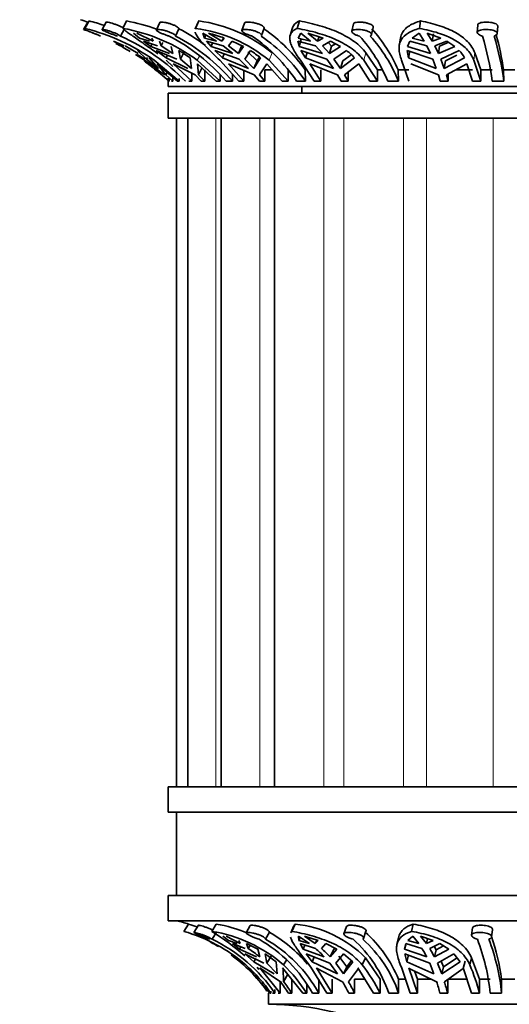
# Model space of a CAD drawing. Units: millimetres. Extents: x 0 to 1468, y 0 to 1262.
# Drawn here: x 905 to 934, y 311 to 369 of the extents above; entities that cross this region are included whole.
import ezdxf
from ezdxf import colors
from ezdxf.entities.mleader import LeaderData, LeaderLine
from ezdxf.math import Vec2, Vec3

# ---------------------------------------------------------------- set-up
doc = ezdxf.new("R2010")
doc.units = ezdxf.units.MM
doc.layers.add('DV5_Défaut', color=7, linetype='Continuous')
doc.layers.add('Défaut', color=7, linetype='Continuous')

# ---------------------------------------------------------------- blocks, each defined once
blk = doc.blocks.new('_DOT')
at = {"color": 0}
blk.add_line((0, 0), (-1, 0), dxfattribs=at)
at = {"color": 0, "const_width": 0.333}
blk.add_lwpolyline([(-0.1665, 0, 1), (0.1665, 0, 1)], format="xyb", close=True, dxfattribs=at)
blk = doc.blocks.new('SE4')
at = {"layer": 'DV5_Défaut', "color": 7, "linetype": 'Continuous', "lineweight": 35}
for p, q in [((908.661, 369.358), (908.41, 368.915)), ((910.907, 369.358), (910.677, 368.915)), ((915.199, 369.322), (915.008, 368.88)), ((915.219, 369.358), (915.027, 368.915)), ((921.246, 369.358), (921.109, 368.915)), ((928.5, 369.358), (928.429, 368.915)), ((908.577, 369.292), (908.325, 368.849)), ((909.679, 369.285), (909.439, 368.844)), ((910.546, 368.454), (910.783, 368.89)), ((912.895, 369.266), (912.688, 368.824)), ((913.835, 368.454), (914.04, 368.89)), ((917.965, 369.231), (917.807, 368.79)), ((918.971, 368.48), (919.127, 368.916)), ((920.828, 368.938), (920.691, 368.497)), ((924.48, 369.18), (924.384, 368.74)), ((925.568, 368.538), (925.663, 368.975)), ((931.913, 369.115), (931.887, 368.675)), ((933.085, 368.608), (933.112, 369.046)), ((910.114, 368.158), (910.686, 367.838)), ((910.114, 368.158), (910.757, 367.874)), ((911.308, 368.627), (911.671, 368.337)), ((912.49, 368.151), (911.516, 368.627)), ((912.282, 368.151), (911.671, 368.337)), ((911.913, 368.158), (912.349, 367.838)), ((911.913, 368.158), (912.762, 367.874)), ((912.416, 368.337), (912.49, 368.151)), ((912.97, 367.874), (912.877, 368.158)), ((915.474, 368.627), (915.576, 368.337)), ((915.474, 368.627), (916.284, 368.151)), ((915.655, 368.521), (915.576, 368.337)), ((916.284, 368.151), (915.576, 368.337)), ((915.695, 368.158), (915.96, 367.838)), ((915.695, 368.158), (916.683, 367.874)), ((916.611, 368.151), (915.802, 368.627)), ((916.698, 368.353), (916.611, 368.151)), ((916.749, 368.337), (916.611, 368.151)), ((917.01, 367.874), (917.215, 368.158)), ((917.891, 367.838), (917.215, 368.158)), ((921.154, 368.158), (921.226, 367.838)), ((921.154, 368.158), (922.2, 367.874)), ((921.335, 368.627), (921.167, 368.337)), ((921.914, 368.151), (921.167, 368.337)), ((921.226, 367.838), (921.36, 368.272)), ((921.335, 368.627), (921.914, 368.151)), ((922.675, 368.337), (921.756, 368.627)), ((922.335, 368.151), (921.756, 368.627)), ((922.418, 368.418), (922.335, 368.151)), ((922.675, 368.337), (922.335, 368.151)), ((922.62, 367.874), (923.106, 368.158)), ((923.707, 367.838), (923.106, 368.158)), ((927.292, 368.324), (927.221, 367.878)), ((927.848, 368.158), (927.721, 367.838)), ((927.848, 368.158), (928.867, 367.874)), ((928.416, 368.627), (927.992, 368.337)), ((928.718, 368.151), (927.992, 368.337)), ((928.416, 368.627), (928.718, 368.151)), ((929.711, 368.337), (928.896, 368.627)), ((929.198, 368.151), (928.896, 368.627)), ((929.268, 368.586), (929.198, 368.151)), ((929.711, 368.337), (929.198, 368.151)), ((929.346, 367.874), (930.074, 368.158)), ((930.551, 367.838), (930.074, 368.158)), ((910.686, 367.838), (910.716, 367.892)), ((911.596, 367.409), (910.828, 367.874)), ((911.557, 367.59), (912.086, 367.074)), ((912.349, 367.838), (912.426, 367.986)), ((912.349, 367.838), (913.468, 367.409)), ((912.682, 367.59), (913.265, 367.142)), ((913.918, 367.074), (912.682, 367.59)), ((912.97, 367.874), (913.073, 368.071)), ((913.676, 367.409), (912.97, 367.874)), ((913.676, 367.409), (913.574, 367.838)), ((914.03, 367.59), (914.126, 367.074)), ((915.96, 367.838), (916.053, 368.055)), ((915.96, 367.838), (917.269, 367.409)), ((916.191, 367.59), (916.638, 367.142)), ((917.643, 367.074), (916.191, 367.59)), ((916.683, 367.874), (917.269, 367.409)), ((917.596, 367.409), (917.01, 367.874)), ((917.596, 367.409), (917.784, 367.844)), ((917.596, 367.409), (917.891, 367.838)), ((918.316, 367.59), (917.971, 367.074)), ((921.226, 367.838), (922.619, 367.409)), ((921.336, 367.59), (921.612, 367.142)), ((922.887, 367.074), (921.336, 367.59)), ((922.2, 367.874), (922.619, 367.409)), ((923.04, 367.409), (922.62, 367.874)), ((923.004, 368.032), (923.174, 367.844)), ((923.04, 367.409), (923.174, 367.844)), ((923.04, 367.409), (923.707, 367.838)), ((923.411, 367.996), (923.174, 367.844)), ((924.066, 367.59), (923.307, 367.074)), ((929.225, 367.074), (927.702, 367.59)), ((927.721, 367.838), (929.085, 367.409)), ((927.782, 367.142), (927.853, 367.578)), ((928.867, 367.874), (929.085, 367.409)), ((929.565, 367.409), (929.346, 367.874)), ((929.565, 367.409), (929.635, 367.844)), ((929.565, 367.409), (930.551, 367.838)), ((930.185, 368.083), (929.635, 367.844)), ((930.815, 367.59), (929.705, 367.074)), ((911.44, 367.36), (911.766, 367.142)), ((912.015, 367.074), (911.527, 367.348)), ((912.733, 366.522), (911.766, 367.142)), ((912.146, 367.18), (912.086, 367.074)), ((912.804, 366.522), (912.086, 367.074)), ((912.262, 367.142), (912.804, 366.522)), ((912.563, 367.008), (914.057, 365.747)), ((913.265, 367.142), (913.353, 367.31)), ((914.578, 366.522), (913.265, 367.142)), ((913.677, 366.629), (913.265, 367.008)), ((914.353, 367.51), (914.126, 367.074)), ((914.786, 366.522), (914.126, 367.074)), ((914.713, 367.142), (914.786, 366.522)), ((915.134, 367.008), (916.507, 365.747)), ((917.621, 365.747), (916.481, 367.008)), ((916.638, 367.142), (916.746, 367.393)), ((918.191, 366.522), (916.638, 367.142)), ((917.643, 367.074), (918.191, 366.522)), ((918.519, 366.522), (917.971, 367.074)), ((918.159, 367.51), (918.709, 366.962)), ((918.92, 367.142), (918.519, 366.522)), ((918.709, 366.962), (918.519, 366.522)), ((918.709, 366.962), (918.858, 367.191)), ((919.427, 367.008), (920.568, 365.747)), ((922.126, 365.747), (921.31, 367.008)), ((921.612, 367.142), (921.711, 367.465)), ((923.279, 366.522), (921.612, 367.142)), ((922.887, 367.074), (923.279, 366.522)), ((923.7, 366.522), (923.307, 367.074)), ((924.543, 367.142), (923.7, 366.522)), ((923.836, 366.962), (923.7, 366.522)), ((923.836, 366.962), (924.35, 367.339)), ((925.095, 367.008), (925.911, 365.747)), ((925.911, 366.433), (925.23, 367.445)), ((927.786, 365.747), (927.361, 367.008)), ((929.429, 366.522), (927.782, 367.142)), ((929.225, 367.074), (929.429, 366.522)), ((929.909, 366.522), (929.705, 367.074)), ((931.126, 367.142), (929.909, 366.522)), ((929.98, 366.962), (929.909, 366.522)), ((929.98, 366.962), (930.66, 367.306)), ((931.678, 367.008), (932.104, 365.747)), ((932.104, 366.433), (931.749, 367.445)), ((912.547, 366.578), (913.189, 366.128)), ((912.558, 366.517), (913.445, 365.747)), ((913.943, 365.747), (912.739, 366.792)), ((913.26, 366.128), (912.739, 366.792)), ((913.7, 366.792), (914.806, 365.747)), ((913.7, 366.792), (914.998, 366.128)), ((916.26, 365.747), (915.154, 366.792)), ((915.206, 366.128), (915.154, 366.792)), ((915.206, 366.128), (915.436, 366.571)), ((915.577, 366.433), (915.577, 365.747)), ((916.997, 366.792), (917.916, 365.747)), ((916.997, 366.792), (918.54, 366.128)), ((917.916, 365.747), (917.916, 366.433)), ((918.867, 366.128), (919.289, 366.792)), ((919.176, 366.433), (919.596, 366.433)), ((919.176, 366.433), (919.176, 365.747)), ((920.208, 365.747), (919.289, 366.792)), ((920.568, 365.747), (920.568, 366.433)), ((921.598, 366.433), (921.606, 365.747)), ((921.865, 366.792), (922.523, 365.747)), ((921.865, 366.792), (923.528, 366.128)), ((922.523, 365.747), (922.523, 366.433)), ((923.949, 366.128), (924.81, 366.792)), ((925.467, 365.747), (924.81, 366.792)), ((925.911, 366.433), (926.209, 366.433)), ((925.911, 365.747), (925.911, 366.433)), ((927.158, 366.433), (927.786, 366.433)), ((927.158, 366.433), (927.168, 365.747)), ((927.911, 366.792), (929.559, 366.128)), ((930.039, 366.128), (931.269, 366.792)), ((930.601, 366.433), (931.612, 366.433)), ((931.612, 365.747), (931.269, 366.792)), ((932.104, 366.433), (932.774, 366.433)), ((932.104, 365.747), (932.104, 366.433)), ((933.467, 366.433), (934.143, 366.433)), ((933.467, 366.433), (933.478, 365.747)), ((913.26, 366.128), (913.341, 366.27)), ((913.665, 365.747), (913.26, 366.128)), ((913.396, 365.933), (913.396, 365.747)), ((913.445, 365.747), (913.445, 365.887)), ((913.665, 365.989), (913.665, 365.747)), ((914.057, 365.747), (914.057, 365.911)), ((914.806, 365.747), (914.806, 366.226)), ((914.998, 366.128), (915.369, 365.747)), ((915.577, 365.747), (915.206, 366.128)), ((916.507, 365.747), (916.507, 366.126)), ((917.238, 366.17), (917.242, 365.747)), ((918.54, 366.128), (918.849, 365.747)), ((919.176, 365.747), (918.867, 366.128)), ((923.528, 366.128), (923.749, 365.747)), ((924.17, 365.747), (923.949, 366.128)), ((924.17, 366.298), (924.17, 365.747)), ((929.559, 366.128), (929.674, 365.747)), ((930.154, 365.747), (930.039, 366.128)), ((930.154, 366.19), (930.154, 365.747)), ((913.393, 365.747), (913.393, 365.433)), ((959.393, 365.433), (913.393, 365.433)), ((913.417, 365.747), (913.445, 365.747)), ((913.593, 365.747), (913.665, 365.747)), ((913.943, 365.747), (914.057, 365.747)), ((914.638, 365.747), (914.806, 365.747)), ((915.369, 365.747), (915.577, 365.747)), ((916.26, 365.747), (916.507, 365.747)), ((916.863, 365.747), (917.242, 365.747)), ((917.621, 365.747), (917.916, 365.747)), ((918.849, 365.747), (919.176, 365.747)), ((920.208, 365.747), (920.568, 365.747)), ((921.077, 365.747), (921.606, 365.747)), ((921.393, 365.433), (921.393, 365.033)), ((922.126, 365.747), (922.523, 365.747)), ((923.749, 365.747), (924.17, 365.747)), ((925.467, 365.747), (925.911, 365.747)), ((926.531, 365.747), (927.168, 365.747)), ((929.674, 365.747), (930.154, 365.747)), ((931.612, 365.747), (932.104, 365.747)), ((932.785, 365.747), (933.478, 365.747)), ((959.393, 365.033), (913.393, 365.033)), ((913.393, 365.033), (913.393, 363.533)), ((959.393, 363.533), (913.393, 363.533)), ((913.893, 363.533), (913.893, 323.533)), ((914.575, 363.533), (914.575, 323.533)), ((916.573, 363.533), (916.573, 323.533)), ((919.751, 363.533), (919.751, 323.533)), ((959.393, 323.533), (913.393, 323.533)), ((913.393, 323.533), (913.393, 322.033)), ((959.393, 322.033), (913.393, 322.033)), ((913.893, 322.033), (913.893, 317.033)), ((959.393, 317.033), (913.393, 317.033)), ((913.393, 317.033), (913.393, 315.533)), ((913.393, 315.533), (959.393, 315.533)), ((914.331, 314.896), (914.609, 315.333)), ((915.2, 315.265), (914.928, 314.831)), ((916.01, 314.896), (916.267, 315.333)), ((918.299, 315.242), (918.069, 314.808)), ((920.921, 315.235), (920.725, 314.8)), ((920.793, 314.896), (920.99, 315.333)), ((924.06, 315.19), (923.906, 314.758)), ((927.951, 314.896), (928.057, 315.333)), ((916.017, 314.425), (916.282, 314.851)), ((916.998, 314.351), (916.669, 314.607)), ((917.707, 314.177), (916.861, 314.607)), ((919.22, 314.425), (919.446, 314.851)), ((921.194, 314.607), (921.841, 314.177)), ((921.21, 314.351), (921.194, 314.607)), ((921.21, 314.351), (921.295, 314.54)), ((921.547, 314.607), (922.365, 314.351)), ((922.195, 314.177), (921.547, 314.607)), ((925.078, 314.473), (925.23, 314.899)), ((927.185, 314.539), (927.081, 314.111)), ((927.735, 314.351), (928.032, 314.607)), ((928.032, 314.607), (928.383, 314.177)), ((928.494, 314.607), (929.243, 314.351)), ((928.845, 314.177), (928.494, 314.607)), ((931.608, 315.105), (931.553, 314.675)), ((932.749, 314.568), (932.803, 314.996)), ((917.515, 314.177), (916.998, 314.351)), ((917.665, 313.826), (917.239, 314.165)), ((917.239, 314.165), (917.993, 313.878)), ((917.623, 314.351), (917.707, 314.177)), ((917.665, 313.826), (917.75, 313.971)), ((918.184, 313.878), (918.076, 314.165)), ((918.076, 314.165), (918.757, 313.826)), ((918.184, 313.878), (918.29, 314.058)), ((921.841, 314.177), (921.21, 314.351)), ((921.468, 313.826), (921.281, 314.165)), ((921.281, 314.165), (922.207, 313.878)), ((921.468, 313.826), (921.579, 314.072)), ((922.284, 314.376), (922.195, 314.177)), ((922.365, 314.351), (922.195, 314.177)), ((922.56, 313.878), (922.826, 314.165)), ((922.826, 314.165), (923.486, 313.826)), ((927.544, 313.826), (927.623, 314.165)), ((927.544, 313.826), (927.607, 314.084)), ((927.623, 314.165), (928.58, 313.878)), ((928.383, 314.177), (927.735, 314.351)), ((928.914, 314.463), (928.845, 314.177)), ((929.243, 314.351), (928.845, 314.177)), ((929.042, 313.878), (929.642, 314.165)), ((929.43, 313.788), (929.309, 314.006)), ((929.866, 314.024), (929.43, 313.788)), ((929.642, 314.165), (930.18, 313.826)), ((918.681, 313.365), (917.665, 313.826)), ((918.528, 313.069), (917.984, 313.559)), ((917.984, 313.559), (919.111, 312.987)), ((918.757, 313.826), (918.872, 313.365)), ((919.302, 312.987), (919.199, 313.559)), ((919.199, 313.559), (919.854, 313.069)), ((919.302, 312.987), (919.553, 313.413)), ((922.733, 313.365), (921.468, 313.826)), ((922.002, 313.069), (921.646, 313.559)), ((921.646, 313.559), (923.063, 312.987)), ((922.002, 313.069), (922.134, 313.362)), ((923.486, 313.826), (923.087, 313.365)), ((923.277, 313.788), (923.087, 313.365)), ((923.364, 313.889), (923.277, 313.788)), ((923.416, 312.987), (923.891, 313.559)), ((924.083, 312.784), (923.608, 313.413)), ((923.891, 313.559), (924.452, 313.069)), ((928.865, 313.365), (927.544, 313.826)), ((927.668, 313.069), (927.553, 313.559)), ((927.553, 313.559), (929.044, 312.987)), ((927.668, 313.069), (927.771, 313.495)), ((930.18, 313.826), (929.327, 313.365)), ((929.43, 313.788), (929.327, 313.365)), ((929.505, 312.987), (930.487, 313.559)), ((930.487, 313.559), (930.868, 313.069)), ((918.528, 313.069), (918.625, 313.233)), ((919.727, 312.35), (918.528, 313.069)), ((919.918, 312.35), (919.302, 312.987)), ((919.854, 313.069), (919.918, 312.35)), ((920.297, 312.888), (920.465, 313.174)), ((923.534, 312.35), (922.002, 313.069)), ((923.063, 312.987), (923.534, 312.35)), ((923.887, 312.35), (923.416, 312.987)), ((924.452, 313.069), (923.887, 312.35)), ((924.083, 312.784), (923.887, 312.35)), ((924.366, 313.144), (924.083, 312.784)), ((925.005, 312.888), (925.198, 313.316)), ((926.069, 312.033), (925.198, 313.316)), ((929.299, 312.35), (927.668, 313.069)), ((929.044, 312.987), (929.299, 312.35)), ((929.76, 312.35), (929.505, 312.987)), ((929.866, 312.784), (929.73, 313.118)), ((930.868, 313.069), (929.76, 312.35)), ((929.866, 312.784), (929.76, 312.35)), ((930.682, 313.308), (929.866, 312.784)), ((931.053, 312.674), (931.157, 313.104)), ((931.448, 312.888), (931.552, 313.316)), ((932.024, 312.033), (931.552, 313.316)), ((918.169, 312.719), (919.484, 311.193)), ((918.718, 312.747), (918.821, 312.618)), ((920.101, 311.193), (918.887, 312.719)), ((918.887, 312.719), (918.931, 312.674)), ((918.931, 312.674), (920.107, 311.887)), ((920.269, 312.674), (920.226, 312.719)), ((920.226, 312.719), (921.441, 311.193)), ((920.299, 311.887), (920.269, 312.674)), ((920.299, 311.887), (920.558, 312.329)), ((921.933, 312.747), (922.887, 311.193)), ((923.199, 311.193), (922.27, 312.719)), ((922.27, 312.719), (922.304, 312.674)), ((922.304, 312.674), (923.825, 311.887)), ((924.179, 311.887), (924.777, 312.674)), ((924.777, 312.674), (924.744, 312.719)), ((924.744, 312.719), (925.674, 311.193)), ((927.35, 312.747), (927.866, 311.193)), ((928.306, 311.193), (927.803, 312.719)), ((927.803, 312.719), (927.822, 312.674)), ((927.822, 312.674), (929.456, 311.887)), ((928.306, 312.033), (928.13, 312.526)), ((929.918, 311.887), (931.053, 312.674)), ((931.053, 312.674), (931.036, 312.719)), ((931.036, 312.719), (931.539, 311.193)), ((920.101, 311.878), (920.101, 311.193)), ((920.785, 312.033), (920.785, 311.193)), ((921.687, 311.692), (921.687, 311.193)), ((922.414, 311.193), (922.414, 312.033)), ((923.199, 312.033), (923.199, 311.193)), ((925.151, 312.033), (924.551, 312.033)), ((924.551, 312.033), (924.551, 311.193)), ((926.069, 312.033), (926.069, 311.193)), ((927.585, 312.033), (927.179, 312.033)), ((927.179, 311.193), (927.179, 312.033)), ((929.147, 312.033), (928.306, 312.033)), ((928.306, 312.033), (928.306, 311.193)), ((931.259, 312.033), (930.12, 312.033)), ((930.12, 312.033), (930.12, 311.193)), ((932.024, 312.033), (932.024, 311.193)), ((932.662, 312.033), (932.024, 312.033)), ((934.143, 312.033), (933.348, 312.033)), ((933.348, 311.193), (933.348, 312.033)), ((919.393, 311.193), (919.393, 310.533)), ((919.543, 311.193), (919.484, 311.193)), ((919.543, 311.317), (919.543, 311.193)), ((919.776, 311.193), (919.643, 311.193)), ((919.776, 311.193), (919.776, 311.428)), ((920.101, 311.193), (919.965, 311.193)), ((920.785, 311.193), (920.594, 311.193)), ((921.687, 311.193), (921.441, 311.193)), ((922.414, 311.193), (922.027, 311.193)), ((923.199, 311.193), (922.887, 311.193)), ((924.551, 311.193), (924.197, 311.193)), ((926.069, 311.193), (925.674, 311.193)), ((927.179, 311.193), (926.599, 311.193)), ((928.306, 311.193), (927.866, 311.193)), ((930.12, 311.193), (929.658, 311.193)), ((932.024, 311.193), (931.539, 311.193)), ((933.348, 311.193), (932.662, 311.193)), ((919.393, 310.533), (953.393, 310.533))]:
    blk.add_line(p, q, dxfattribs=at)
at = {"layer": 'DV5_Défaut', "color": 7, "linetype": 'Continuous', "lineweight": 18}
for p, q in [((915.26, 367.251), (915.134, 367.008)), ((919.616, 367.445), (919.427, 367.008)), ((925.23, 367.445), (925.095, 367.008)), ((931.749, 367.445), (931.678, 367.008)), ((916.25, 323.533), (916.25, 363.533)), ((918.887, 323.533), (918.887, 363.533)), ((922.717, 323.533), (922.717, 363.533)), ((923.9, 323.533), (923.9, 363.533)), ((927.479, 323.533), (927.479, 363.533)), ((928.857, 323.533), (928.857, 363.533)), ((932.848, 323.533), (932.848, 363.533))]:
    blk.add_line(p, q, dxfattribs=at)
at = {"layer": 'DV5_Défaut', "color": 7, "linetype": 'Continuous', "lineweight": 35}
for centre, radius, start, end in [((903.986, 356.064), 14, 70.83333, 72.72658), ((905.422, 356.878), 12.894, 71.35712, 75.4528), ((908.929, 358.614), 10.925, 69.84087, 79.56959), ((914.032, 360.622), 8.817, 50.7049, 82.26539), ((904.693, 357.87), 11.564, 66.24506, 71.69744), ((903.986, 356.064), 13.5, 67.72588, 71.23787), ((905.317, 356.704), 12.597, 54.88504, 75.78741), ((904.772, 358.041), 11.875, 71.27132, 71.31207), ((908.809, 358.387), 10.692, 53.73207, 79.93864), ((908.507, 358.389), 11.87, 53.19367, 62.2166), ((913.821, 360.102), 8.895, 50.92913, 82.20438), ((913.437, 360.656), 9.999, 35.29306, 55.44046), ((918.534, 362.622), 9.429, 23.84039, 41.66863), ((905.198, 356.64), 12.968, 44.60853, 65.64103), ((908.114, 358.232), 11.534, 40.65991, 62.40268), ((908.522, 358.269), 11.488, 40.61655, 62.44941), ((912.966, 357.648), 11.339, 70.5085, 75.51758), ((912.861, 360.345), 9.833, 33.32267, 55.54917), ((913.467, 360.42), 9.728, 33.20235, 55.67293), ((917.955, 362.283), 9.249, 21.99594, 41.84865), ((918.77, 362.393), 9.044, 21.76922, 42.07842), ((914.765, 363.289), 18.186, 7.76866, 16.49896), ((916.097, 363.426), 17.536, 7.60692, 16.66203), ((915.275, 363.689), 18.398, 8.57563, 15.3123), ((903.987, 356.06), 13.504, 58.12854, 62.28396), ((910.164, 360.947), 7.686, 53.70997, 59.79646), ((915.502, 363.157), 5.251, 49.37423, 57.58578), ((922.053, 364.965), 3.308, 41.1571, 52.50392), ((929.369, 367.66), 1.669, 182.4133, 198.06797), ((929.35, 366.239), 1.993, 26.95002, 42.66848), ((903.987, 356.06), 13.504, 49.97367, 53.85949), ((911.568, 305.807), 10, 72.29344, 76.55256), ((911.612, 305.427), 10.349, 70.15841, 73.16908), ((914.772, 306.607), 8.853, 67.69289, 80.27712), ((920.271, 308.434), 6.937, 44.73793, 84.0533), ((911.607, 305.442), 9.839, 49.18467, 73.92984), ((911.568, 305.807), 9.5, 72.08851, 73.04691), ((914.639, 306.391), 8.615, 48.9521, 80.84046), ((907.019, 300.788), 16.73, 49.10093, 57.49032), ((915.006, 307.203), 8.843, 40.42608, 59.86346), ((919.838, 308.96), 7.959, 22.71345, 47.74923), ((920.168, 310.213), 13.305, 7.86306, 19.18312), ((911.568, 305.807), 9.5, 59.38295, 62.87771), ((912.007, 305.96), 9.367, 33.96551, 64.65769), ((914.651, 307.099), 8.436, 29.03076, 60.2794), ((915.038, 307.1), 8.435, 29.03018, 60.27998), ((919.364, 308.725), 7.644, 18.83433, 48.21949), ((919.946, 308.726), 7.643, 18.8326, 48.22122), ((919.902, 309.885), 12.827, 5.85224, 20.72949), ((920.591, 309.886), 12.824, 5.85047, 20.73126), ((911.568, 305.807), 9.5, 35.51989, 53.96005), ((913.28, 306.582), 8.791, 50.49639, 56.09307), ((917.439, 308.457), 7.219, 42.83353, 48.67164), ((917.793, 308.457), 7.219, 42.83346, 48.67171), ((922.802, 310.332), 6.78, 26.57597, 31.53744), ((923.264, 310.332), 6.779, 26.5758, 31.53761), ((913.81, 306.15), 9.353, 32.62721, 46.08706), ((917.715, 307.13), 9.29, 25.93398, 38.30074), ((920.167, 308.11), 12.251, 14.57395, 22.95337), ((912.602, 306.113), 9.47, 32.44612, 37.5751), ((912.794, 306.113), 9.47, 32.4461, 37.57511), ((915.267, 306.852), 9.929, 25.9242, 30.46971), ((915.621, 306.852), 9.929, 25.92416, 30.46975), ((915.949, 307.592), 14.174, 14.71923, 17.64092), ((916.411, 307.592), 14.173, 14.71917, 17.64098), ((919.265, 292.533), 18, 64.98017, 89.5902)]:
    blk.add_arc(centre, radius, start, end, dxfattribs=at)
for points in [[(915.219, 369.358), (915.211, 369.347), (915.205, 369.335), (915.199, 369.323)], [(915.008, 368.88), (915.013, 368.892), (915.02, 368.904), (915.027, 368.915)], [(920.99, 315.333), (920.96, 315.304), (920.937, 315.272), (920.922, 315.238)], [(920.793, 314.896), (920.764, 314.868), (920.742, 314.838), (920.727, 314.804)]]:
    blk.add_open_spline(points, degree=3, dxfattribs=at)
for points, knots in [([(921.246, 369.358), (921.081, 369.281), (920.963, 369.189), (920.864, 369.034), (920.844, 368.99), (920.83, 368.945)], [0, 0, 0, 0, 0.7392908, 0.7392908, 1, 1, 1, 1]), ([(925.23, 367.445), (925.138, 367.567), (925.033, 367.685), (924.8, 367.911), (924.67, 368.02), (924.254, 368.326), (923.94, 368.506), (923.24, 368.824), (922.865, 368.958), (922.078, 369.186), (921.664, 369.281), (921.246, 369.358)], [0, 0, 0, 0, 0.125, 0.125, 0.25, 0.25, 0.5, 0.5, 0.75, 0.75, 1, 1, 1, 1]), ([(928.5, 369.358), (928.234, 369.282), (928.01, 369.189), (927.735, 369.017), (927.654, 368.954), (927.516, 368.818), (927.458, 368.745), (927.353, 368.565), (927.313, 368.452), (927.294, 368.33)], [0, 0, 0, 0, 0.37794, 0.37794, 0.56691, 0.56691, 0.75588, 0.75588, 1, 1, 1, 1]), ([(931.749, 367.445), (931.701, 367.567), (931.64, 367.685), (931.492, 367.911), (931.404, 368.02), (931.108, 368.326), (930.867, 368.505), (930.298, 368.824), (929.978, 368.958), (929.28, 369.186), (928.899, 369.281), (928.5, 369.358)], [0, 0, 0, 0, 0.125, 0.125, 0.25, 0.25, 0.5, 0.5, 0.75, 0.75, 1, 1, 1, 1]), ([(910.546, 368.454), (910.544, 368.456), (910.541, 368.458), (910.538, 368.46), (910.525, 368.47), (910.508, 368.482), (910.487, 368.495), (910.453, 368.515), (910.409, 368.539), (910.36, 368.563), (910.31, 368.587), (910.253, 368.613), (910.192, 368.638), (910.132, 368.662), (910.067, 368.687), (910.002, 368.71), (909.937, 368.733), (909.872, 368.754), (909.811, 368.772), (909.75, 368.79), (909.692, 368.806), (909.641, 368.818), (909.592, 368.83), (909.549, 368.838), (909.516, 368.843), (909.484, 368.848), (909.461, 368.85), (909.449, 368.847), (909.437, 368.845), (909.435, 368.839), (909.444, 368.83), (909.452, 368.821), (909.472, 368.809), (909.501, 368.794), (909.53, 368.778), (909.569, 368.76), (909.615, 368.739), (909.661, 368.718), (909.716, 368.695), (909.774, 368.67), (909.833, 368.646), (909.897, 368.62), (909.961, 368.595), (910.025, 368.57), (910.09, 368.545), (910.151, 368.522), (910.212, 368.5), (910.271, 368.479), (910.324, 368.462), (910.332, 368.459), (910.341, 368.456), (910.349, 368.454)], [0, 0, 0, 0, 0.008335, 0.008335, 0.008335, 0.049413, 0.049413, 0.049413, 0.116715, 0.116715, 0.116715, 0.18399, 0.18399, 0.18399, 0.25167, 0.25167, 0.25167, 0.319727, 0.319727, 0.319727, 0.387565, 0.387565, 0.387565, 0.45446, 0.45446, 0.45446, 0.520209, 0.520209, 0.520209, 0.585432, 0.585432, 0.585432, 0.651156, 0.651156, 0.651156, 0.718067, 0.718067, 0.718067, 0.78605, 0.78605, 0.78605, 0.854326, 0.854326, 0.854326, 0.922096, 0.922096, 0.922096, 0.989089, 0.989089, 0.989089, 1, 1, 1, 1]), ([(909.678, 369.284), (909.68, 369.286), (909.682, 369.288), (909.687, 369.289), (909.698, 369.292), (909.721, 369.29), (909.753, 369.286), (909.784, 369.281), (909.825, 369.273), (909.872, 369.261), (909.92, 369.25), (909.975, 369.235), (910.034, 369.217), (910.093, 369.2), (910.157, 369.179), (910.22, 369.157), (910.284, 369.134), (910.349, 369.109), (910.411, 369.084), (910.472, 369.059), (910.531, 369.033), (910.582, 369.008), (910.615, 368.992), (910.646, 368.976), (910.673, 368.961), (910.682, 368.957), (910.69, 368.952), (910.698, 368.947)], [0, 0, 0, 0, 0.054616, 0.054616, 0.054616, 0.191006, 0.191006, 0.191006, 0.326146, 0.326146, 0.326146, 0.462032, 0.462032, 0.462032, 0.599987, 0.599987, 0.599987, 0.73988, 0.73988, 0.73988, 0.880479, 0.880479, 0.880479, 0.970049, 0.970049, 0.970049, 1, 1, 1, 1]), ([(912.774, 367.387), (912.634, 367.492), (912.498, 367.593), (912.227, 367.79), (912.092, 367.886), (911.835, 368.066), (911.712, 368.152), (911.369, 368.388), (911.175, 368.521), (910.94, 368.691), (910.872, 368.743), (910.758, 368.836), (910.712, 368.877), (910.677, 368.915)], [0, 0, 0, 0, 0.1343384, 0.1343384, 0.2786153, 0.2786153, 0.4228922, 0.4228922, 0.7114461, 0.7114461, 0.8557231, 0.8557231, 1, 1, 1, 1]), ([(913.835, 368.454), (913.835, 368.455), (913.835, 368.457), (913.835, 368.459), (913.832, 368.475), (913.818, 368.496), (913.794, 368.518), (913.779, 368.531), (913.76, 368.546), (913.738, 368.561), (913.701, 368.585), (913.655, 368.611), (913.602, 368.636), (913.55, 368.661), (913.49, 368.686), (913.427, 368.708), (913.365, 368.731), (913.297, 368.753), (913.232, 368.771), (913.166, 368.789), (913.1, 368.805), (913.039, 368.817), (912.979, 368.829), (912.922, 368.838), (912.874, 368.843), (912.826, 368.848), (912.785, 368.85), (912.755, 368.847), (912.725, 368.845), (912.704, 368.84), (912.693, 368.831), (912.683, 368.822), (912.683, 368.81), (912.694, 368.795), (912.705, 368.779), (912.727, 368.761), (912.757, 368.74), (912.789, 368.719), (912.83, 368.696), (912.879, 368.672), (912.927, 368.647), (912.984, 368.622), (913.044, 368.596), (913.104, 368.571), (913.168, 368.546), (913.233, 368.524), (913.297, 368.501), (913.362, 368.48), (913.423, 368.463), (913.435, 368.46), (913.446, 368.457), (913.457, 368.454)], [0, 0, 0, 0, 0.006979, 0.006979, 0.006979, 0.073479, 0.073479, 0.073479, 0.114703, 0.114703, 0.114703, 0.182502, 0.182502, 0.182502, 0.250281, 0.250281, 0.250281, 0.318335, 0.318335, 0.318335, 0.386185, 0.386185, 0.386185, 0.453104, 0.453104, 0.453104, 0.518873, 0.518873, 0.518873, 0.584096, 0.584096, 0.584096, 0.649801, 0.649801, 0.649801, 0.716686, 0.716686, 0.716686, 0.784653, 0.784653, 0.784653, 0.852932, 0.852932, 0.852932, 0.920717, 0.920717, 0.920717, 0.987725, 0.987725, 0.987725, 1, 1, 1, 1]), ([(912.895, 369.265), (912.896, 369.268), (912.898, 369.271), (912.901, 369.273), (912.912, 369.282), (912.934, 369.288), (912.966, 369.29), (912.998, 369.291), (913.039, 369.29), (913.087, 369.284), (913.135, 369.279), (913.191, 369.27), (913.249, 369.258), (913.308, 369.246), (913.372, 369.23), (913.436, 369.212), (913.501, 369.194), (913.566, 369.173), (913.628, 369.15), (913.691, 369.127), (913.751, 369.102), (913.804, 369.077), (913.838, 369.06), (913.869, 369.044), (913.897, 369.028), (913.94, 369.003), (913.975, 368.978), (913.999, 368.955), (914.023, 368.933), (914.037, 368.912), (914.04, 368.895), (914.04, 368.894), (914.04, 368.892), (914.04, 368.89)], [0, 0, 0, 0, 0.029394, 0.029394, 0.029394, 0.140957, 0.140957, 0.140957, 0.250585, 0.250585, 0.250585, 0.359357, 0.359357, 0.359357, 0.468877, 0.468877, 0.468877, 0.580106, 0.580106, 0.580106, 0.692824, 0.692824, 0.692824, 0.765264, 0.765264, 0.765264, 0.877127, 0.877127, 0.877127, 0.989029, 0.989029, 0.989029, 1, 1, 1, 1]), ([(918.971, 368.48), (918.975, 368.492), (918.975, 368.505), (918.971, 368.519), (918.964, 368.541), (918.946, 368.565), (918.918, 368.59), (918.901, 368.605), (918.879, 368.621), (918.854, 368.637), (918.813, 368.662), (918.763, 368.687), (918.707, 368.709), (918.651, 368.732), (918.587, 368.753), (918.522, 368.772), (918.457, 368.79), (918.389, 368.806), (918.322, 368.818), (918.257, 368.83), (918.191, 368.838), (918.132, 368.843), (918.073, 368.848), (918.019, 368.85), (917.974, 368.847), (917.928, 368.845), (917.89, 368.839), (917.863, 368.831), (917.835, 368.822), (917.816, 368.809), (917.809, 368.794), (917.801, 368.778), (917.805, 368.76), (917.819, 368.739), (917.833, 368.718), (917.858, 368.695), (917.893, 368.671), (917.928, 368.646), (917.973, 368.621), (918.025, 368.595), (918.076, 368.57), (918.135, 368.545), (918.197, 368.523), (918.259, 368.5), (918.325, 368.479), (918.39, 368.462), (918.401, 368.459), (918.412, 368.456), (918.423, 368.454)], [0, 0, 0, 0, 0.042555, 0.042555, 0.042555, 0.111688, 0.111688, 0.111688, 0.155131, 0.155131, 0.155131, 0.225492, 0.225492, 0.225492, 0.295861, 0.295861, 0.295861, 0.366041, 0.366041, 0.366041, 0.43525, 0.43525, 0.43525, 0.50327, 0.50327, 0.50327, 0.570742, 0.570742, 0.570742, 0.638726, 0.638726, 0.638726, 0.707936, 0.707936, 0.707936, 0.778257, 0.778257, 0.778257, 0.848888, 0.848888, 0.848888, 0.918999, 0.918999, 0.918999, 0.988305, 0.988305, 0.988305, 1, 1, 1, 1]), ([(917.965, 369.231), (917.966, 369.233), (917.967, 369.235), (917.968, 369.237), (917.977, 369.253), (917.998, 369.266), (918.029, 369.275), (918.059, 369.283), (918.1, 369.289), (918.148, 369.29), (918.195, 369.291), (918.251, 369.289), (918.31, 369.283), (918.369, 369.277), (918.434, 369.268), (918.498, 369.256), (918.563, 369.243), (918.629, 369.227), (918.692, 369.209), (918.755, 369.19), (918.817, 369.169), (918.871, 369.146), (918.907, 369.131), (918.939, 369.116), (918.969, 369.1), (919.015, 369.075), (919.053, 369.049), (919.08, 369.024), (919.107, 368.999), (919.124, 368.974), (919.129, 368.951), (919.132, 368.939), (919.131, 368.928), (919.127, 368.917)], [0, 0, 0, 0, 0.014905, 0.014905, 0.014905, 0.123972, 0.123972, 0.123972, 0.231419, 0.231419, 0.231419, 0.337028, 0.337028, 0.337028, 0.441897, 0.441897, 0.441897, 0.547565, 0.547565, 0.547565, 0.6549, 0.6549, 0.6549, 0.723862, 0.723862, 0.723862, 0.832457, 0.832457, 0.832457, 0.941091, 0.941091, 0.941091, 1, 1, 1, 1]), ([(921.31, 367.008), (921.125, 367.254), (920.973, 367.484), (920.813, 367.79), (920.77, 367.886), (920.706, 368.067), (920.684, 368.152), (920.655, 368.389), (920.681, 368.521), (920.79, 368.691), (920.838, 368.743), (920.957, 368.836), (921.027, 368.878), (921.109, 368.915)], [0, 0, 0, 0, 0.25, 0.25, 0.375, 0.375, 0.5, 0.5, 0.75, 0.75, 0.875, 0.875, 1, 1, 1, 1]), ([(921.109, 368.915), (921.526, 368.84), (921.933, 368.749), (922.527, 368.579), (922.723, 368.516), (923.097, 368.382), (923.278, 368.31), (923.624, 368.153), (923.791, 368.069), (924.109, 367.887), (924.259, 367.789), (924.674, 367.483), (924.908, 367.257), (925.095, 367.008)], [0, 0, 0, 0, 0.25, 0.25, 0.375, 0.375, 0.5, 0.5, 0.625, 0.625, 0.75, 0.75, 1, 1, 1, 1]), ([(925.482, 368.454), (925.499, 368.461), (925.513, 368.47), (925.525, 368.479), (925.551, 368.498), (925.565, 368.52), (925.569, 368.543), (925.572, 368.567), (925.564, 368.592), (925.545, 368.617), (925.526, 368.642), (925.496, 368.667), (925.456, 368.69), (925.431, 368.706), (925.401, 368.721), (925.368, 368.734), (925.317, 368.755), (925.259, 368.775), (925.197, 368.791), (925.134, 368.807), (925.067, 368.82), (925, 368.829), (924.933, 368.839), (924.865, 368.845), (924.802, 368.847), (924.739, 368.85), (924.679, 368.848), (924.626, 368.844), (924.573, 368.839), (924.527, 368.831), (924.49, 368.82), (924.452, 368.808), (924.423, 368.793), (924.405, 368.776), (924.387, 368.759), (924.379, 368.738), (924.383, 368.716), (924.387, 368.693), (924.402, 368.669), (924.428, 368.644), (924.454, 368.619), (924.491, 368.593), (924.537, 368.568), (924.581, 368.544), (924.635, 368.52), (924.694, 368.499), (924.741, 368.482), (924.793, 368.467), (924.845, 368.454)], [0, 0, 0, 0, 0.031928, 0.031928, 0.031928, 0.098523, 0.098523, 0.098523, 0.165504, 0.165504, 0.165504, 0.233022, 0.233022, 0.233022, 0.276882, 0.276882, 0.276882, 0.3441, 0.3441, 0.3441, 0.411371, 0.411371, 0.411371, 0.477829, 0.477829, 0.477829, 0.543276, 0.543276, 0.543276, 0.608554, 0.608554, 0.608554, 0.674649, 0.674649, 0.674649, 0.74199, 0.74199, 0.74199, 0.810174, 0.810174, 0.810174, 0.878333, 0.878333, 0.878333, 0.94582, 0.94582, 0.94582, 1, 1, 1, 1]), ([(924.48, 369.18), (924.48, 369.18), (924.48, 369.181), (924.48, 369.181), (924.485, 369.202), (924.502, 369.221), (924.529, 369.237), (924.556, 369.253), (924.594, 369.265), (924.641, 369.274), (924.686, 369.283), (924.741, 369.288), (924.801, 369.29), (924.859, 369.291), (924.924, 369.289), (924.989, 369.283), (925.054, 369.278), (925.121, 369.268), (925.185, 369.256), (925.25, 369.243), (925.313, 369.227), (925.369, 369.209), (925.405, 369.198), (925.439, 369.185), (925.47, 369.172), (925.52, 369.15), (925.563, 369.126), (925.595, 369.101), (925.626, 369.076), (925.648, 369.05), (925.658, 369.025), (925.665, 369.008), (925.667, 368.991), (925.663, 368.975)], [0, 0, 0, 0, 0.001965, 0.001965, 0.001965, 0.111296, 0.111296, 0.111296, 0.220272, 0.220272, 0.220272, 0.327633, 0.327633, 0.327633, 0.433155, 0.433155, 0.433155, 0.537928, 0.537928, 0.537928, 0.643489, 0.643489, 0.643489, 0.710036, 0.710036, 0.710036, 0.818981, 0.818981, 0.818981, 0.927936, 0.927936, 0.927936, 1, 1, 1, 1]), ([(927.361, 367.008), (927.312, 367.131), (927.275, 367.251), (927.224, 367.479), (927.211, 367.586), (927.207, 367.79), (927.217, 367.886), (927.262, 368.067), (927.297, 368.153), (927.435, 368.389), (927.572, 368.521), (927.939, 368.749), (928.164, 368.84), (928.429, 368.915)], [0, 0, 0, 0, 0.125, 0.125, 0.25, 0.25, 0.375, 0.375, 0.5, 0.5, 0.75, 0.75, 1, 1, 1, 1]), ([(928.429, 368.915), (928.827, 368.84), (929.202, 368.748), (929.728, 368.579), (929.898, 368.516), (930.218, 368.382), (930.369, 368.309), (930.651, 368.153), (930.782, 368.068), (931.026, 367.887), (931.138, 367.789), (931.433, 367.482), (931.581, 367.257), (931.678, 367.008)], [0, 0, 0, 0, 0.25, 0.25, 0.375, 0.375, 0.5, 0.5, 0.625, 0.625, 0.75, 0.75, 1, 1, 1, 1]), ([(932.896, 368.454), (932.925, 368.463), (932.952, 368.474), (932.975, 368.486), (933.013, 368.505), (933.043, 368.528), (933.062, 368.552), (933.08, 368.575), (933.088, 368.601), (933.084, 368.625), (933.08, 368.65), (933.065, 368.675), (933.039, 368.699), (933.013, 368.722), (932.975, 368.744), (932.929, 368.763), (932.899, 368.775), (932.865, 368.787), (932.828, 368.797), (932.774, 368.812), (932.712, 368.824), (932.648, 368.833), (932.584, 368.841), (932.516, 368.846), (932.449, 368.848), (932.384, 368.849), (932.318, 368.847), (932.257, 368.842), (932.196, 368.836), (932.139, 368.827), (932.09, 368.815), (932.04, 368.803), (931.997, 368.788), (931.965, 368.77), (931.932, 368.752), (931.908, 368.731), (931.896, 368.708), (931.884, 368.685), (931.884, 368.66), (931.895, 368.635), (931.906, 368.61), (931.929, 368.584), (931.961, 368.56), (931.994, 368.536), (932.037, 368.512), (932.088, 368.492), (932.123, 368.478), (932.162, 368.465), (932.203, 368.454)], [0, 0, 0, 0, 0.039659, 0.039659, 0.039659, 0.106289, 0.106289, 0.106289, 0.173326, 0.173326, 0.173326, 0.240908, 0.240908, 0.240908, 0.308924, 0.308924, 0.308924, 0.353471, 0.353471, 0.353471, 0.419443, 0.419443, 0.419443, 0.485462, 0.485462, 0.485462, 0.550835, 0.550835, 0.550835, 0.616162, 0.616162, 0.616162, 0.682394, 0.682394, 0.682394, 0.749866, 0.749866, 0.749866, 0.818094, 0.818094, 0.818094, 0.886198, 0.886198, 0.886198, 0.95359, 0.95359, 0.95359, 1, 1, 1, 1]), ([(931.913, 369.114), (931.915, 369.136), (931.926, 369.158), (931.945, 369.177), (931.967, 369.198), (932, 369.218), (932.042, 369.234), (932.084, 369.25), (932.136, 369.263), (932.194, 369.273), (932.251, 369.282), (932.315, 369.288), (932.381, 369.29), (932.445, 369.291), (932.514, 369.29), (932.58, 369.284), (932.645, 369.279), (932.71, 369.27), (932.769, 369.258), (932.806, 369.251), (932.841, 369.242), (932.873, 369.233), (932.927, 369.217), (932.975, 369.197), (933.012, 369.176), (933.049, 369.154), (933.077, 369.13), (933.094, 369.106), (933.107, 369.086), (933.113, 369.066), (933.111, 369.046)], [0, 0, 0, 0, 0.0978995, 0.0978995, 0.0978995, 0.2071238, 0.2071238, 0.2071238, 0.3160864, 0.3160864, 0.3160864, 0.4234996, 0.4234996, 0.4234996, 0.5290439, 0.5290439, 0.5290439, 0.6337392, 0.6337392, 0.6337392, 0.6977006, 0.6977006, 0.6977006, 0.8060324, 0.8060324, 0.8060324, 0.9143178, 0.9143178, 0.9143178, 1, 1, 1, 1]), ([(916.481, 367.008), (916.223, 367.254), (915.984, 367.484), (915.681, 367.79), (915.588, 367.886), (915.421, 368.067), (915.345, 368.152), (915.152, 368.389), (915.064, 368.521), (915.014, 368.651), (915.009, 368.667), (915.004, 368.682)], [0, 0, 0, 0, 0.318029, 0.318029, 0.477043, 0.477043, 0.636058, 0.636058, 0.954086, 0.954086, 1, 1, 1, 1]), ([(915.199, 315.263), (915.2, 315.264), (915.202, 315.265), (915.206, 315.266), (915.216, 315.266), (915.237, 315.264), (915.267, 315.257), (915.285, 315.254), (915.306, 315.249), (915.33, 315.243), (915.372, 315.232), (915.423, 315.218), (915.478, 315.201), (915.534, 315.184), (915.595, 315.163), (915.658, 315.141), (915.722, 315.119), (915.788, 315.093), (915.852, 315.067), (915.915, 315.041), (915.978, 315.014), (916.035, 314.987), (916.043, 314.983), (916.051, 314.979), (916.059, 314.975)], [0, 0, 0, 0, 0.060031, 0.060031, 0.060031, 0.218221, 0.218221, 0.218221, 0.312128, 0.312128, 0.312128, 0.476601, 0.476601, 0.476601, 0.640882, 0.640882, 0.640882, 0.807876, 0.807876, 0.807876, 0.975786, 0.975786, 0.975786, 1, 1, 1, 1]), ([(918.298, 315.241), (918.301, 315.245), (918.305, 315.249), (918.311, 315.252), (918.325, 315.26), (918.351, 315.265), (918.386, 315.266), (918.407, 315.266), (918.432, 315.265), (918.459, 315.263), (918.504, 315.259), (918.558, 315.252), (918.616, 315.242), (918.673, 315.231), (918.736, 315.217), (918.8, 315.2), (918.864, 315.183), (918.931, 315.163), (918.994, 315.141), (919.058, 315.118), (919.121, 315.093), (919.177, 315.067), (919.233, 315.041), (919.284, 315.013), (919.324, 314.987), (919.365, 314.96), (919.396, 314.934), (919.417, 314.91), (919.436, 314.888), (919.446, 314.868), (919.446, 314.851)], [0, 0, 0, 0, 0.044727, 0.044727, 0.044727, 0.155204, 0.155204, 0.155204, 0.221154, 0.221154, 0.221154, 0.330509, 0.330509, 0.330509, 0.439724, 0.439724, 0.439724, 0.551031, 0.551031, 0.551031, 0.664851, 0.664851, 0.664851, 0.779284, 0.779284, 0.779284, 0.892551, 0.892551, 0.892551, 1, 1, 1, 1]), ([(924.06, 315.19), (924.063, 315.199), (924.07, 315.208), (924.079, 315.216), (924.097, 315.232), (924.127, 315.244), (924.166, 315.252), (924.191, 315.257), (924.22, 315.261), (924.252, 315.263), (924.3, 315.267), (924.356, 315.267), (924.416, 315.263), (924.475, 315.259), (924.54, 315.252), (924.604, 315.242), (924.669, 315.231), (924.735, 315.217), (924.797, 315.201), (924.861, 315.184), (924.923, 315.164), (924.977, 315.141), (925.033, 315.119), (925.083, 315.094), (925.122, 315.068), (925.162, 315.042), (925.193, 315.014), (925.212, 314.987), (925.23, 314.961), (925.238, 314.934), (925.233, 314.911), (925.232, 314.907), (925.231, 314.903), (925.23, 314.9)], [0, 0, 0, 0, 0.05688, 0.05688, 0.05688, 0.166113, 0.166113, 0.166113, 0.234893, 0.234893, 0.234893, 0.338516, 0.338516, 0.338516, 0.442087, 0.442087, 0.442087, 0.546546, 0.546546, 0.546546, 0.653762, 0.653762, 0.653762, 0.763395, 0.763395, 0.763395, 0.873632, 0.873632, 0.873632, 0.982752, 0.982752, 0.982752, 1, 1, 1, 1]), ([(928.057, 315.333), (927.824, 315.256), (927.637, 315.161), (927.42, 314.978), (927.359, 314.911), (927.262, 314.763), (927.225, 314.683), (927.196, 314.583), (927.193, 314.57), (927.19, 314.557)], [0, 0, 0, 0, 0.482826, 0.482826, 0.724239, 0.724239, 0.965652, 0.965652, 1, 1, 1, 1]), ([(931.552, 313.316), (931.489, 313.452), (931.413, 313.581), (931.235, 313.83), (931.133, 313.948), (930.795, 314.278), (930.527, 314.469), (929.912, 314.801), (929.575, 314.937), (929.03, 315.109), (928.84, 315.162), (928.455, 315.255), (928.258, 315.296), (928.057, 315.333)], [0, 0, 0, 0, 0.125, 0.125, 0.25, 0.25, 0.5, 0.5, 0.75, 0.75, 0.875, 0.875, 1, 1, 1, 1]), ([(931.608, 315.105), (931.61, 315.125), (931.62, 315.145), (931.638, 315.162), (931.66, 315.183), (931.693, 315.202), (931.735, 315.217), (931.764, 315.227), (931.797, 315.236), (931.833, 315.243), (931.884, 315.253), (931.942, 315.26), (932.004, 315.264), (932.066, 315.267), (932.132, 315.266), (932.198, 315.263), (932.263, 315.259), (932.329, 315.251), (932.39, 315.241), (932.453, 315.23), (932.512, 315.216), (932.564, 315.2), (932.618, 315.183), (932.665, 315.162), (932.702, 315.14), (932.74, 315.117), (932.769, 315.092), (932.786, 315.066), (932.8, 315.043), (932.806, 315.02), (932.803, 314.996)], [0, 0, 0, 0, 0.089294, 0.089294, 0.089294, 0.199395, 0.199395, 0.199395, 0.272898, 0.272898, 0.272898, 0.37674, 0.37674, 0.37674, 0.480649, 0.480649, 0.480649, 0.583758, 0.583758, 0.583758, 0.688086, 0.688086, 0.688086, 0.795176, 0.795176, 0.795176, 0.904654, 0.904654, 0.904654, 1, 1, 1, 1]), ([(914.927, 314.829), (914.928, 314.83), (914.931, 314.831), (914.936, 314.831), (914.948, 314.832), (914.97, 314.828), (915.001, 314.822), (915.032, 314.816), (915.073, 314.806), (915.12, 314.793), (915.167, 314.781), (915.223, 314.764), (915.281, 314.746), (915.341, 314.727), (915.405, 314.705), (915.47, 314.682), (915.535, 314.658), (915.601, 314.632), (915.664, 314.605), (915.726, 314.579), (915.785, 314.552), (915.837, 314.527), (915.888, 314.502), (915.933, 314.477), (915.968, 314.456), (915.987, 314.445), (916.003, 314.435), (916.017, 314.425)], [0, 0, 0, 0, 0.054233, 0.054233, 0.054233, 0.175305, 0.175305, 0.175305, 0.296048, 0.296048, 0.296048, 0.419426, 0.419426, 0.419426, 0.546484, 0.546484, 0.546484, 0.675821, 0.675821, 0.675821, 0.804872, 0.804872, 0.804872, 0.932009, 0.932009, 0.932009, 1, 1, 1, 1]), ([(915.883, 314.425), (915.849, 314.438), (915.811, 314.453), (915.77, 314.469), (915.737, 314.482), (915.701, 314.497), (915.664, 314.512), (915.604, 314.536), (915.539, 314.563), (915.476, 314.589), (915.412, 314.615), (915.349, 314.641), (915.289, 314.665), (915.229, 314.69), (915.172, 314.713), (915.123, 314.733), (915.074, 314.754), (915.031, 314.772), (914.999, 314.786), (914.967, 314.801), (914.945, 314.812), (914.934, 314.82)], [0, 0, 0, 0, 0.114916, 0.114916, 0.114916, 0.20933, 0.20933, 0.20933, 0.366356, 0.366356, 0.366356, 0.523258, 0.523258, 0.523258, 0.682017, 0.682017, 0.682017, 0.841973, 0.841973, 0.841973, 1, 1, 1, 1]), ([(918.834, 314.425), (918.789, 314.438), (918.742, 314.453), (918.695, 314.469), (918.656, 314.482), (918.617, 314.497), (918.578, 314.512), (918.514, 314.536), (918.451, 314.563), (918.393, 314.589), (918.335, 314.615), (918.281, 314.641), (918.236, 314.665), (918.19, 314.69), (918.151, 314.713), (918.123, 314.733), (918.094, 314.754), (918.076, 314.772), (918.069, 314.786), (918.062, 314.801), (918.067, 314.812), (918.083, 314.82), (918.099, 314.827), (918.126, 314.831), (918.162, 314.831), (918.197, 314.832), (918.242, 314.828), (918.293, 314.822), (918.343, 314.816), (918.401, 314.806), (918.461, 314.793), (918.522, 314.781), (918.587, 314.764), (918.651, 314.746), (918.717, 314.727), (918.783, 314.705), (918.844, 314.682), (918.907, 314.658), (918.966, 314.632), (919.017, 314.605), (919.067, 314.579), (919.111, 314.552), (919.144, 314.527), (919.176, 314.502), (919.199, 314.477), (919.211, 314.456), (919.217, 314.445), (919.22, 314.435), (919.22, 314.425)], [0, 0, 0, 0, 0.049504, 0.049504, 0.049504, 0.090176, 0.090176, 0.090176, 0.157821, 0.157821, 0.157821, 0.225413, 0.225413, 0.225413, 0.293804, 0.293804, 0.293804, 0.362711, 0.362711, 0.362711, 0.430787, 0.430787, 0.430787, 0.496896, 0.496896, 0.496896, 0.561301, 0.561301, 0.561301, 0.625531, 0.625531, 0.625531, 0.691162, 0.691162, 0.691162, 0.758751, 0.758751, 0.758751, 0.827552, 0.827552, 0.827552, 0.896201, 0.896201, 0.896201, 0.963832, 0.963832, 0.963832, 1, 1, 1, 1]), ([(920.715, 314.558), (920.726, 314.513), (920.743, 314.464), (920.796, 314.338), (920.838, 314.258), (920.941, 314.083), (921.003, 313.989), (921.146, 313.782), (921.228, 313.669), (921.494, 313.311), (921.701, 313.045), (921.933, 312.747)], [0, 0, 0, 0, 0.125225, 0.125225, 0.30018, 0.30018, 0.475135, 0.475135, 0.65009, 0.65009, 1, 1, 1, 1]), ([(925.005, 312.888), (924.778, 313.166), (924.507, 313.413), (924.04, 313.746), (923.873, 313.85), (923.527, 314.043), (923.349, 314.131), (922.795, 314.376), (922.399, 314.514), (921.602, 314.737), (921.199, 314.825), (920.793, 314.896)], [0, 0, 0, 0, 0.25, 0.25, 0.375, 0.375, 0.5, 0.5, 0.75, 0.75, 1, 1, 1, 1]), ([(924.457, 314.425), (924.409, 314.438), (924.36, 314.453), (924.314, 314.469), (924.276, 314.482), (924.239, 314.497), (924.204, 314.512), (924.146, 314.536), (924.094, 314.563), (924.05, 314.589), (924.007, 314.615), (923.971, 314.641), (923.947, 314.665), (923.922, 314.69), (923.907, 314.713), (923.904, 314.733), (923.901, 314.754), (923.909, 314.772), (923.929, 314.786), (923.948, 314.801), (923.98, 314.812), (924.02, 314.82), (924.059, 314.827), (924.109, 314.831), (924.164, 314.831), (924.217, 314.832), (924.278, 314.828), (924.34, 314.822), (924.402, 314.816), (924.468, 314.806), (924.532, 314.793), (924.597, 314.781), (924.662, 314.764), (924.722, 314.746), (924.784, 314.727), (924.842, 314.705), (924.891, 314.682), (924.941, 314.658), (924.984, 314.632), (925.015, 314.605), (925.047, 314.579), (925.068, 314.552), (925.077, 314.527), (925.086, 314.502), (925.084, 314.477), (925.07, 314.456), (925.062, 314.445), (925.052, 314.435), (925.038, 314.425)], [0, 0, 0, 0, 0.049504, 0.049504, 0.049504, 0.090176, 0.090176, 0.090176, 0.157821, 0.157821, 0.157821, 0.225413, 0.225413, 0.225413, 0.293804, 0.293804, 0.293804, 0.362711, 0.362711, 0.362711, 0.430787, 0.430787, 0.430787, 0.496896, 0.496896, 0.496896, 0.561301, 0.561301, 0.561301, 0.625531, 0.625531, 0.625531, 0.691162, 0.691162, 0.691162, 0.758751, 0.758751, 0.758751, 0.827552, 0.827552, 0.827552, 0.896201, 0.896201, 0.896201, 0.963832, 0.963832, 0.963832, 1, 1, 1, 1]), ([(927.951, 314.896), (927.717, 314.822), (927.531, 314.729), (927.316, 314.551), (927.255, 314.485), (927.158, 314.338), (927.121, 314.258), (927.072, 314.083), (927.058, 313.989), (927.055, 313.782), (927.066, 313.669), (927.131, 313.311), (927.22, 313.045), (927.35, 312.747)], [0, 0, 0, 0, 0.25, 0.25, 0.375, 0.375, 0.5, 0.5, 0.625, 0.625, 0.75, 0.75, 1, 1, 1, 1]), ([(931.448, 312.888), (931.32, 313.166), (931.143, 313.413), (930.805, 313.746), (930.679, 313.85), (930.41, 314.043), (930.266, 314.131), (929.808, 314.376), (929.463, 314.514), (928.737, 314.737), (928.354, 314.825), (927.951, 314.896)], [0, 0, 0, 0, 0.25, 0.25, 0.375, 0.375, 0.5, 0.5, 0.75, 0.75, 1, 1, 1, 1]), ([(931.898, 314.425), (931.853, 314.438), (931.81, 314.453), (931.772, 314.469), (931.74, 314.482), (931.711, 314.497), (931.685, 314.512), (931.643, 314.536), (931.609, 314.563), (931.587, 314.589), (931.564, 314.615), (931.553, 314.641), (931.553, 314.665), (931.552, 314.69), (931.564, 314.713), (931.586, 314.733), (931.609, 314.754), (931.643, 314.772), (931.686, 314.786), (931.729, 314.801), (931.782, 314.812), (931.841, 314.82), (931.897, 314.827), (931.961, 314.831), (932.027, 314.831), (932.091, 314.832), (932.158, 314.828), (932.222, 314.822), (932.287, 314.816), (932.351, 314.806), (932.409, 314.793), (932.468, 314.781), (932.524, 314.764), (932.57, 314.746), (932.618, 314.727), (932.659, 314.705), (932.689, 314.682), (932.719, 314.658), (932.739, 314.632), (932.746, 314.605), (932.754, 314.579), (932.75, 314.552), (932.733, 314.527), (932.718, 314.502), (932.69, 314.477), (932.653, 314.456), (932.633, 314.445), (932.61, 314.435), (932.584, 314.425)], [0, 0, 0, 0, 0.049504, 0.049504, 0.049504, 0.090176, 0.090176, 0.090176, 0.157821, 0.157821, 0.157821, 0.225413, 0.225413, 0.225413, 0.293804, 0.293804, 0.293804, 0.362711, 0.362711, 0.362711, 0.430787, 0.430787, 0.430787, 0.496896, 0.496896, 0.496896, 0.561301, 0.561301, 0.561301, 0.625531, 0.625531, 0.625531, 0.691162, 0.691162, 0.691162, 0.758751, 0.758751, 0.758751, 0.827552, 0.827552, 0.827552, 0.896201, 0.896201, 0.896201, 0.963832, 0.963832, 0.963832, 1, 1, 1, 1]), ([(919.543, 311.193), (919.329, 311.502), (919.094, 311.8), (918.59, 312.369), (918.322, 312.637), (918.038, 312.888)], [0, 0, 0, 0, 0.5, 0.5, 1, 1, 1, 1])]:
    blk.add_open_spline(points, degree=3, knots=knots, dxfattribs=at)

msp = doc.modelspace()

# ---------------------------------------------------------------- block references
at = {"layer": 'Défaut'}
msp.add_blockref('SE4', (0, 0), dxfattribs=at)

# ---------------------------------------------------------------- leaders
at = {"layer": 'Défaut', "color": 7, "linetype": 'Continuous', "lineweight": 18}
ml = msp.add_multileader_mtext('Standard', dxfattribs=at)
ml.set_content('{\\pxsm0.9;\\fSolid Edge ISO|b1||i0||c0|p34;\\W1.;16/02/2017\\P}', color=256)
ml.set_leader_properties()
ml.set_arrow_properties(name='DOT')
ml.build(insert=Vec2(0, 0))
ml.multileader.update_dxf_attribs({"leader_type": 0, "dogleg_length": 0, "arrow_head_size": 12})
ctx = ml.context
ctx.base_point, ctx.char_height, ctx.arrow_head_size, ctx.landing_gap_size = Vec3(1109.112, 1254.674), 12, 12, 4.2
notes = []
notes.append((ctx, [(0, (0, 0, 0), (0, 0), (1, 0), 1, [])]))
ctx.mtext.insert = Vec3(1111.112, 1260.794)
for ctx, leaders in notes:
    for number, flags, end, landing, length, lines in leaders:
        leader = LeaderData()
        leader.index, (leader.has_last_leader_line, leader.has_dogleg_vector, leader.attachment_direction) = number, flags
        leader.last_leader_point, leader.dogleg_vector, leader.dogleg_length = Vec3(end), Vec3(landing), length
        for number, points, colour, breaks in lines:
            line = LeaderLine()
            line.index, line.vertices, line.color, line.breaks = number, Vec3.list(points), colors.encode_raw_color(colour), breaks
            leader.lines.append(line)
        ctx.leaders.append(leader)

doc.saveas('drawing.dxf')
